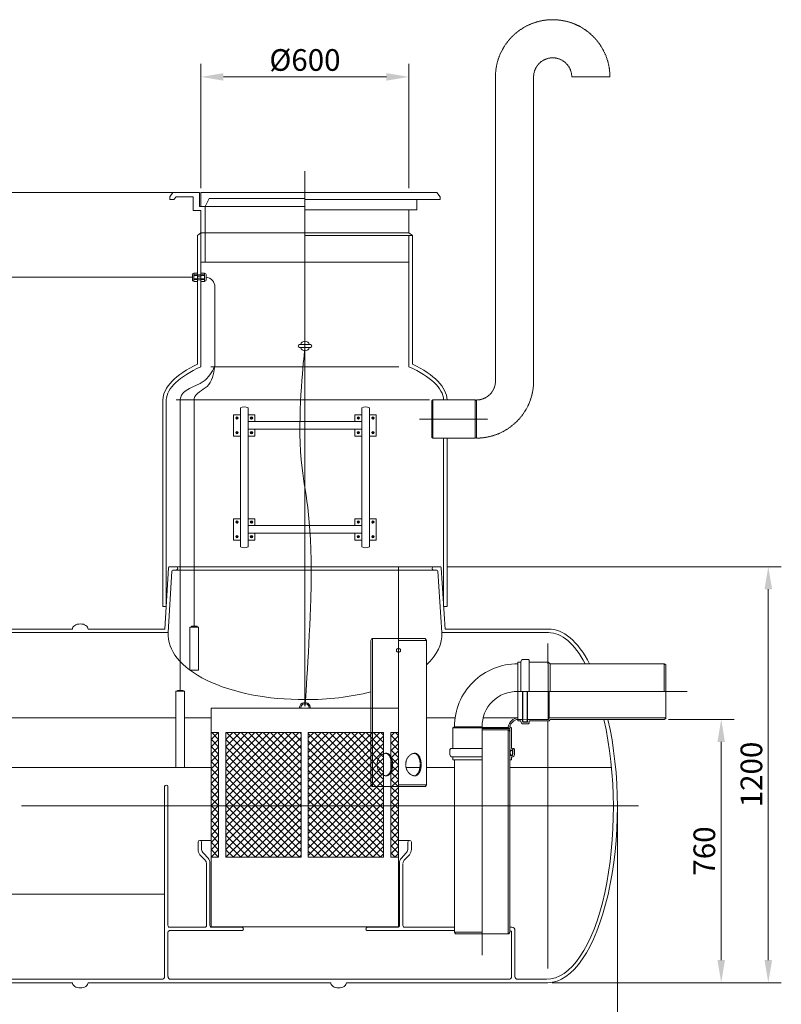
# Model space of a CAD drawing. Units: millimetres. Extents: x -8030 to -4029, y -9432 to -4697.
# Drawn here: x -6225 to -4029, y -7669 to -4829 of the extents above; entities that cross this region are included whole.
import ezdxf

# ---------------------------------------------------------------- set-up
doc = ezdxf.new("R2010")
doc.units = ezdxf.units.MM
doc.header["$MEASUREMENT"] = 0
doc.linetypes.add('CENTER2', pattern=[28.575, 19.05, -3.175, 3.175, -3.175])
doc.linetypes.add('DASHED', pattern=[0.75, 0.5, -0.25])
doc.layers.add('katkend', color=1, linetype='DASHED')
doc.layers.add('mõõde', color=7, linetype='Continuous')
doc.styles.get("Standard").update_dxf_attribs({"font": 'romans.shx'})
doc.dimstyles.new('ISO_1-25', dxfattribs={"dimscale": 25, "dimtxt": 2.5, "dimasz": 3, "dimexe": 1.5, "dimexo": 0.5, "dimgap": 0.7, "dimtad": 1, "dimdec": 0, "dimdsep": 46, "dimtxsty": 'Standard', "dimcen": 2, "dimclrd": 1, "dimclre": 1, "dimadec": 0, "dimazin": 0, "dimtfac": 0.666667, "dimtdec": 0, "dimtmove": 0, "dimatfit": 3, "dimfxl": 0, "dimtolj": 1, "dimtzin": 0, "dimarcsym": 0})
pattern_1 = [(45, (8020.286, 8018.394), (-10.606602, 10.606602), []), (135, (8020.286, 8018.394), (-10.606602, -10.606602), [])]

# ---------------------------------------------------------------- blocks, each defined once
blk = doc.blocks.new('*D68')
at = {"layer": 'Defpoints', "color": 0, "lineweight": 20, "transparency": 16777216}
for p in [(-7601.3, -7096.9), (-4501.4, -7096.9), (-4501.4, -7945.9)]:
    blk.add_point(p, dxfattribs=at)
at = {"layer": 'mõõde', "color": 1, "lineweight": -2, "transparency": 16777216}
for p, q in [((-7601.3, -7109.4), (-7601.3, -7983.4)), ((-4501.4, -7109.4), (-4501.4, -7983.4)), ((-7536.3, -7945.9), (-4566.4, -7945.9))]:
    blk.add_line(p, q, dxfattribs=at)
at = {"layer": 'mõõde', "color": 1, "lineweight": 20, "transparency": 16777216}
for points in [[(-7536.3, -7935.1), (-7536.3, -7956.7), (-7601.3, -7945.9)], [(-4566.4, -7935.1), (-4566.4, -7956.7), (-4501.4, -7945.9)]]:
    blk.add_solid(points, dxfattribs=at)
at = {"layer": 'mõõde', "color": 0, "lineweight": 20, "transparency": 16777216, "insert": (-6050.5, -7897.1), "char_height": 62.5, "attachment_point": 5}
blk.add_mtext('\\A1;3100', dxfattribs=at)
blk = doc.blocks.new('*D67')
at = {"layer": 'Defpoints', "color": 0, "lineweight": 20, "transparency": 16777216}
for p in [(-7940.3, -5327.6), (-5706.8, -5327.6), (-7478, -6777)]:
    blk.add_point(p, dxfattribs=at)
at = {"layer": 'mõõde', "color": 1, "lineweight": -2, "transparency": 16777216}
for p, q in [((-5719.3, -5327.6), (-7977.8, -5327.6)), ((-7940.3, -6712), (-7940.3, -5392.6)), ((-7490.5, -6777), (-7977.8, -6777))]:
    blk.add_line(p, q, dxfattribs=at)
at = {"layer": 'mõõde', "color": 1, "lineweight": 20, "transparency": 16777216}
for points in [[(-7951.1, -5392.6), (-7929.5, -5392.6), (-7940.3, -5327.6)], [(-7951.1, -6712), (-7929.5, -6712), (-7940.3, -6777)]]:
    blk.add_solid(points, dxfattribs=at)
at = {"layer": 'mõõde', "color": 0, "lineweight": 20, "transparency": 16777216, "insert": (-7989, -6052.3), "char_height": 62.5, "attachment_point": 5, "rotation": 90}
blk.add_mtext('\\A1;h', dxfattribs=at)
blk = doc.blocks.new('*D70')
at = {"layer": 'Defpoints', "color": 0, "lineweight": 20, "transparency": 16777216}
for p in [(-4366.5, -6847.3), (-4701.8, -7606.9), (-4201.9, -7606.9)]:
    blk.add_point(p, dxfattribs=at)
at = {"layer": 'mõõde', "color": 1, "lineweight": -2, "transparency": 16777216}
for p, q in [((-4354, -6847.3), (-4164.4, -6847.3)), ((-4201.9, -6912.3), (-4201.9, -7541.9)), ((-4689.3, -7606.9), (-4164.4, -7606.9))]:
    blk.add_line(p, q, dxfattribs=at)
at = {"layer": 'mõõde', "color": 1, "lineweight": 20, "transparency": 16777216}
for points in [[(-4212.7, -6912.3), (-4191.1, -6912.3), (-4201.9, -6847.3)], [(-4212.7, -7541.9), (-4191.1, -7541.9), (-4201.9, -7606.9)]]:
    blk.add_solid(points, dxfattribs=at)
at = {"layer": 'mõõde', "color": 0, "lineweight": 20, "transparency": 16777216, "insert": (-4250.6, -7227.1), "char_height": 62.5, "attachment_point": 5, "rotation": 90}
blk.add_mtext('\\A1;760', dxfattribs=at)
blk = doc.blocks.new('*D71')
at = {"layer": 'Defpoints', "color": 0, "lineweight": 20, "transparency": 16777216}
for p in [(-5002.4, -6406.9), (-4701.8, -7606.9), (-4066.1, -7606.9)]:
    blk.add_point(p, dxfattribs=at)
at = {"layer": 'mõõde', "color": 1, "lineweight": -2, "transparency": 16777216}
for p, q in [((-4989.9, -6406.9), (-4028.6, -6406.9)), ((-4066.1, -6471.9), (-4066.1, -7541.9)), ((-4689.3, -7606.9), (-4028.6, -7606.9))]:
    blk.add_line(p, q, dxfattribs=at)
at = {"layer": 'mõõde', "color": 1, "lineweight": 20, "transparency": 16777216}
for points in [[(-4076.9, -6471.9), (-4055.2, -6471.9), (-4066.1, -6406.9)], [(-4076.9, -7541.9), (-4055.2, -7541.9), (-4066.1, -7606.9)]]:
    blk.add_solid(points, dxfattribs=at)
at = {"layer": 'mõõde', "color": 0, "lineweight": 20, "transparency": 16777216, "insert": (-4114.8, -7006.3), "char_height": 62.5, "attachment_point": 5, "rotation": 90}
blk.add_mtext('\\A1;1200', dxfattribs=at)
blk = doc.blocks.new('*D66')
at = {"layer": 'Defpoints', "color": 0, "lineweight": 20, "transparency": 16777216}
for p in [(-5102.4, -4994.2), (-5702.4, -5327.6), (-5102.4, -5327.6)]:
    blk.add_point(p, dxfattribs=at)
at = {"layer": 'mõõde', "color": 1, "lineweight": -2, "transparency": 16777216}
for p, q in [((-5702.4, -5315.1), (-5702.4, -4956.7)), ((-5102.4, -5315.1), (-5102.4, -4956.7)), ((-5637.4, -4994.2), (-5167.4, -4994.2))]:
    blk.add_line(p, q, dxfattribs=at)
at = {"layer": 'mõõde', "color": 1, "lineweight": 20, "transparency": 16777216}
for points in [[(-5637.4, -4983.3), (-5637.4, -5005), (-5702.4, -4994.2)], [(-5167.4, -4983.3), (-5167.4, -5005), (-5102.4, -4994.2)]]:
    blk.add_solid(points, dxfattribs=at)
at = {"layer": 'mõõde', "color": 0, "lineweight": 20, "transparency": 16777216, "insert": (-5402.4, -4945.4), "char_height": 62.5, "attachment_point": 5}
blk.add_mtext('\\A1;%%c600', dxfattribs=at)
blk = doc.blocks.new('A$C322C6135')
at = {"lineweight": 20}
for p, q in [((0, 188.1), (9.2, 200.5)), ((85.6, 200.5), (9.2, 200.5)), ((85.6, 160.5), (85.6, 200.5)), ((390, 200.5), (90, 200.5)), ((90, 200.5), (90, 160.5)), ((770.8, 200.5), (390, 200.5)), ((780, 188.1), (770.8, 200.5)), ((0, 180.5), (0, 188.1)), ((12.3, 180.5), (0, 180.5)), ((12.3, 180.5), (18.1, 188.1)), ((67.4, 188.1), (18.1, 188.1)), ((67.4, 148.1), (67.4, 188.1)), ((114, 183.5), (102.3, 160.5)), ((390, 183.5), (114, 183.5)), ((780, 180.5), (390, 180.5)), ((712.6, 150.4), (712.6, 180.5)), ((780, 180.5), (780, 188.1)), ((67.4, 148.1), (90, 148.1)), ((85.6, 160.5), (97.2, 160.5)), ((390, 160.5), (90, 160.5)), ((90, 148.1), (90, 0)), ((92.2, 160.5), (103.4, 160.5)), ((102.3, 160.5), (102.3, 0)), ((390, 150.4), (712.6, 150.4)), ((690, 150.4), (690, 83.7)), ((80, 76.6), (90, 83.7)), ((700, 76.6), (690, 83.7)), ((90, 0), (390, 0))]:
    blk.add_line(p, q, dxfattribs=at)
at = {"lineweight": 18}
for p, q in [((690, 83.7), (390, 83.7)), ((700, 76.6), (390, 76.6))]:
    blk.add_line(p, q, dxfattribs=at)
at = {"layer": 'katkend', "lineweight": 20, "ltscale": 2}
for p, q in [((90, 83.7), (390, 83.7)), ((390, 0), (690, 0))]:
    blk.add_line(p, q, dxfattribs=at)
blk = doc.blocks.new('A$C11E1333F')
at = {"lineweight": 20}
for p, q in [((4.1, 127), (20.2, 127)), ((4.1, 127), (4.1, 124.5)), ((20.2, 127), (20.2, 124.5))]:
    blk.add_line(p, q, dxfattribs=at)
blk.add_lwpolyline([(0, 124.5), (24.9, 124.5), (24.9, 0), (0, 0)], close=True, dxfattribs=at)
blk = doc.blocks.new('A$C04B94220')
at = {"lineweight": 20}
h = blk.add_hatch(dxfattribs=at)
h.set_pattern_fill('ANSI37', color=253, scale=120, style=0)
h.set_pattern_definition(pattern_1)
h.paths.add_polyline_path([(2368.8, 1098.1), (2347.2, 1098.1), (2347.2, 738.3), (2368.8, 738.3)])
h = blk.add_hatch(dxfattribs=at)
h.set_pattern_fill('ANSI37', color=253, scale=120, style=0)
h.set_pattern_definition(pattern_1)
h.paths.add_polyline_path([(2390, 1098.1), (2607, 1098.1), (2607, 738.3), (2390, 738.3)])
h = blk.add_hatch(dxfattribs=at)
h.set_pattern_fill('ANSI37', color=253, scale=120, style=0)
h.set_pattern_definition(pattern_1)
h.paths.add_polyline_path([(2627.6, 1098.1), (2844.7, 1098.1), (2844.7, 738.3), (2627.6, 738.3)])
h = blk.add_hatch(dxfattribs=at)
h.set_pattern_fill('ANSI37', color=253, scale=120, style=0)
h.set_pattern_definition(pattern_1)
h.paths.add_polyline_path([(2865.9, 1098.1), (2887.6, 1098.1), (2887.6, 738.3), (2865.9, 738.3)])
at = {"color": 1, "linetype": 'CENTER2', "lineweight": 20, "ltscale": 0.3}
for p, q in [((2617.9, 2717.5), (2617.9, 1174.4)), ((2887.6, 910.3), (2887.7, 1416.9)), ((3720.4, 1216.1), (3231.9, 1216.1)), ((3129.1, 455.6), (3129.1, 1111.3)), ((3579.6, 886.5), (1800.5, 886.5))]:
    blk.add_line(p, q, dxfattribs=at)
at = {"lineweight": 20, "ltscale": 0.3}
for p, q in [((2307.9, 2531.9), (2307.9, 2160.4)), ((2927.9, 2531.9), (2927.9, 2160.4)), ((2319.9, 782.2), (2319.9, 761)), ((2914.5, 782.2), (2914.5, 761)), ((2325.5, 750.4), (2338.3, 735.9)), ((2908.9, 750.4), (2896.1, 735.9))]:
    blk.add_line(p, q, dxfattribs=at)
at = {"lineweight": 20}
for p, q in [((2317.9, 2539), (2317.9, 2153.3)), ((2917.9, 2531.9), (2917.9, 2153.3)), ((1482.5, 2411.5), (2293.1, 2411.5)), ((2602, 2217), (2633.8, 2217)), ((2602, 2209), (2633.8, 2209)), ((2207.9, 1461.4), (2207.9, 2057.3)), ((2217.9, 1461.4), (2217.9, 2057.3)), ((2257.8, 2057.3), (2257.8, 1219.5)), ((2987.1, 2057.3), (2983.7, 2055.3)), ((2983.7, 2055.3), (2983.7, 1949.2)), ((2987.1, 2057.3), (3109.1, 2057.3)), ((2987.1, 2057.3), (2987.1, 1947.3)), ((3109.1, 2057.3), (3112.4, 2055.3)), ((3109.1, 2057.3), (3109.1, 1947.3)), ((3112.4, 2055.3), (3112.4, 1949.2)), ((2431.8, 2034.6), (2431.8, 1633.5)), ((2454, 2034.6), (2454, 1633.5)), ((2781.8, 2034.6), (2781.8, 1633.5)), ((2804, 1633.5), (2804, 2034.6)), ((2431.8, 2014.9), (2412.1, 2014.9)), ((2412.1, 2014.9), (2412.1, 1953.2)), ((2473.7, 2014.9), (2454, 2014.9)), ((2473.7, 1995.1), (2473.7, 2014.9)), ((2473.7, 2014.9), (2473.7, 1995.1)), ((2762.1, 1995.1), (2762.1, 2014.9)), ((2762.1, 2014.9), (2781.8, 2014.9)), ((2762.1, 2014.9), (2762.1, 1995.1)), ((2804, 2014.9), (2823.7, 2014.9)), ((2823.7, 2014.9), (2823.7, 1953.2)), ((2473.7, 1953.2), (2473.7, 1973)), ((2762.1, 1953.2), (2762.1, 1973)), ((2412.1, 1953.2), (2431.8, 1953.2)), ((2473.7, 1953.2), (2454, 1953.2)), ((2762.1, 1953.2), (2781.8, 1953.2)), ((2823.7, 1953.2), (2804, 1953.2)), ((2987.1, 1947.3), (2983.7, 1949.2)), ((2987.1, 1947.3), (3109.1, 1947.3)), ((3027.9, 1947.3), (3027.9, 1461.4)), ((3109.1, 1947.3), (3112.4, 1949.2)), ((2412.1, 1653.2), (2412.1, 1714.9)), ((2412.1, 1714.9), (2431.8, 1714.9)), ((2473.7, 1714.9), (2454, 1714.9)), ((2473.7, 1714.9), (2473.7, 1695.1)), ((2762.1, 1714.9), (2762.1, 1695.1)), ((2762.1, 1714.9), (2781.8, 1714.9)), ((2823.7, 1714.9), (2804, 1714.9)), ((2823.7, 1653.2), (2823.7, 1714.9)), ((2431.8, 1653.2), (2412.1, 1653.2)), ((2473.7, 1653.2), (2454, 1653.2)), ((2473.7, 1673), (2473.7, 1653.2)), ((2473.7, 1653.2), (2473.7, 1673)), ((2762.1, 1673), (2762.1, 1653.2)), ((2762.1, 1653.2), (2762.1, 1673)), ((2762.1, 1653.2), (2781.8, 1653.2)), ((2804, 1653.2), (2823.7, 1653.2)), ((1947.3, 1396.4), (1487.5, 1396.4)), ((1992.3, 1396.4), (2214, 1396.4)), ((3022, 1396.4), (3319.5, 1396.4)), ((1482.5, 1386.4), (2223.4, 1386.4)), ((2807.6, 1363.6), (2811.2, 1369.7)), ((2807.6, 1363.6), (2807.6, 1168.1)), ((2811.2, 1369.7), (2907.6, 1369.7)), ((2812.3, 1168.1), (2812.3, 1369.7)), ((2964.6, 1369.7), (2887.6, 1369.7)), ((2968.2, 1363.6), (2887.6, 1363.6)), ((2968.2, 1363.6), (2964.6, 1369.7)), ((2968.2, 947.2), (2968.2, 1363.6)), ((3012.6, 1386.4), (3320.3, 1386.4)), ((3247.6, 1309.2), (3262.5, 1309.2)), ((3264.6, 1307), (3262.5, 1309.2)), ((3264.6, 1216.1), (3264.6, 1307)), ((3231.9, 1136.1), (3231.9, 1300.8)), ((3231.9, 1300.8), (3240.6, 1300.8)), ((3240.6, 1216.1), (3240.6, 1302.2)), ((3264.6, 1300.8), (3319, 1300.8)), ((3319, 1300.8), (3319, 1216.1)), ((3319, 1300.8), (3324.8, 1296.1)), ((3324.8, 1296.1), (3653.8, 1296.1)), ((3324.8, 1296.1), (3324.8, 1216.1)), ((3653.8, 1296.1), (3658.7, 1293.3)), ((3653.8, 1216.1), (3653.8, 1296.1)), ((3658.7, 1293.3), (3658.7, 1216.1)), ((2266.5, 1219.5), (2250.5, 1219.5)), ((2250.5, 1219.5), (2250.5, 1217)), ((2266.5, 1219.5), (2266.5, 1217)), ((3245.3, 1132.3), (3245.3, 1216.1)), ((3246.1, 1216.1), (3246.1, 1135.7)), ((3259.2, 1216.1), (3259.2, 1130.3)), ((3260, 1130), (3260, 1216.1)), ((3319.3, 1216.1), (3319.3, 1136.1)), ((3322.2, 1216.1), (3322.2, 1140.8)), ((3658.7, 1139), (3658.7, 1216.1)), ((3231.9, 1136.1), (3245.3, 1136.1)), ((3231.9, 1131.5), (3231.9, 1136.1)), ((3245.3, 1130), (3245.3, 1136.1)), ((3246.1, 1136.1), (3246.1, 1133.4)), ((3247.4, 1134.8), (3258.6, 1136.1)), ((3258.6, 1136.1), (3259.2, 1135.5)), ((3259.2, 1136.1), (3259.2, 1135.5)), ((3260, 1136.1), (3306.5, 1136.1)), ((3260, 1136.1), (3319.3, 1136.1)), ((3260, 1127.7), (3260, 1136.1)), ((3322.2, 1140.8), (3319.3, 1136.1)), ((3324.8, 1136.1), (3321.9, 1131.5)), ((3322.2, 1140.8), (3658.7, 1140.8)), ((3324.8, 1136.1), (3653.8, 1136.1)), ((3653.8, 1136.1), (3658.7, 1139)), ((3049.1, 1114.9), (3044.4, 1112)), ((3044.4, 1112), (3129.1, 1112)), ((3044.4, 1051.7), (3044.4, 1112)), ((3049.1, 1114.9), (3129.1, 1114.9)), ((3129.1, 1112.3), (3204.4, 1112.3)), ((3129.1, 1109.4), (3209.1, 1109.4)), ((3204.4, 1114.9), (3204.4, 1112.3)), ((3204.4, 1112.3), (3209.1, 1109.4)), ((3209.1, 1114.9), (3213.7, 1112)), ((3209.1, 1047), (3209.1, 1109.4)), ((3213.7, 1051.7), (3213.7, 1112)), ((3231.9, 1131.5), (3240.6, 1131.5)), ((3240.6, 1131.5), (3240.6, 1130)), ((3246.1, 1133.4), (3246.1, 1130.3)), ((3247.5, 1128.8), (3257.7, 1128.8)), ((3247.6, 1127.7), (3260, 1127.7)), ((3247.6, 1123), (3262.5, 1123)), ((3259.2, 1135.5), (3256.8, 1134.7)), ((3256.8, 1134.7), (3257.7, 1134.7)), ((3259.2, 1133.2), (3259.2, 1130.3)), ((3264.6, 1125.2), (3262.5, 1123)), ((3263.2, 1128.6), (3263.2, 1127.1)), ((3263.2, 1128.6), (3264.6, 1128.6)), ((3263.2, 1127.1), (3264.6, 1127.1)), ((3264.6, 1131.5), (3321.9, 1131.5)), ((3264.6, 1131.5), (3264.6, 1128.6)), ((3264.6, 1127.1), (3264.6, 1125.2)), ((3206.2, 1105.7), (3129.1, 1105.7)), ((3204.4, 517.3), (3204.4, 1105.2)), ((3209.1, 1100.8), (3206.2, 1105.7)), ((3209.1, 1104.3), (3209.1, 522.3)), ((3038.2, 1051.7), (3036, 1049.5)), ((3129.1, 1051.7), (3038.2, 1051.7)), ((3213.7, 1051.7), (3216.6, 1051.7)), ((3216.6, 1050.2), (3216.6, 1051.7)), ((3218.1, 1051.7), (3220, 1051.7)), ((3218.1, 1050.2), (3218.1, 1051.7)), ((3220, 1051.7), (3222.2, 1049.5)), ((3036, 1034.6), (3036, 1049.5)), ((3129.1, 1027.7), (3043, 1027.7)), ((3044.4, 1018.9), (3044.4, 1027.7)), ((3217.5, 1047), (3209.1, 1047)), ((3209.1, 1046.2), (3209.7, 1046.2)), ((3209.1, 1045.6), (3209.7, 1046.2)), ((3210.4, 1034.4), (3209.1, 1045.6)), ((3209.1, 1033.1), (3211.8, 1033.1)), ((3215.2, 1032.3), (3209.1, 1032.3)), ((3209.1, 1018.9), (3209.1, 1032.3)), ((3209.7, 1046.2), (3210.5, 1043.8)), ((3210.5, 1043.8), (3210.5, 1044.7)), ((3211.8, 1033.1), (3214.9, 1033.1)), ((3212, 1046.2), (3214.9, 1046.2)), ((3213.7, 1018.9), (3213.7, 1027.7)), ((3213.7, 1027.7), (3215.2, 1027.7)), ((3216.4, 1034.6), (3216.4, 1044.7)), ((3216.6, 1050.2), (3218.1, 1050.2)), ((3217.5, 1034.6), (3217.5, 1047)), ((3222.2, 1034.6), (3222.2, 1049.5)), ((3044.4, 1018.9), (3129.1, 1018.9)), ((3048.9, 522.2), (3048.9, 1018.9)), ((3213.7, 1018.9), (3209.1, 1018.9)), ((2213, 942), (2213, 394.1)), ((2222.9, 541.3), (2222.9, 942)), ((2309.6, 782.2), (2309.6, 761)), ((2314.7, 786.8), (2347.2, 786.8)), ((2919.6, 786.8), (2887.6, 786.8)), ((2924.8, 782.2), (2924.8, 761)), ((2315.1, 745.7), (2330.1, 729.5)), ((2919.3, 745.7), (2904.3, 729.5)), ((2333.8, 720.9), (2333.8, 541.3)), ((2343.8, 720.9), (2343.8, 541.3)), ((2890.6, 720.9), (2890.6, 541.3)), ((2900.6, 719.4), (2900.6, 541.3)), ((2222.9, 521.9), (2222.9, 394.1)), ((2227.6, 536.6), (2329.1, 536.6)), ((2227.7, 526.6), (2435.9, 526.6)), ((2348.5, 536.6), (2435.9, 536.6)), ((2885.9, 536.6), (2798.3, 536.6)), ((3048.5, 526.6), (2798.3, 526.6)), ((2905.3, 536.6), (3048.5, 536.6)), ((3129.1, 522.2), (3048.9, 522.2)), ((3048.9, 522.2), (3051.7, 517.3)), ((3051.7, 517.3), (3128.5, 517.3)), ((3205.6, 517.3), (3128.5, 517.3)), ((3209.1, 522.3), (3205.6, 517.3)), ((3209, 536.6), (3214.9, 536.6)), ((3213.6, 522), (3213.6, 394.1)), ((3223.6, 527.6), (3223.6, 394.1)), ((623.4, 386.5), (2205.4, 386.5)), ((1947.3, 376.5), (1247.3, 376.5)), ((2692.3, 376.5), (1992.3, 376.5)), ((2230.5, 386.5), (3206.9, 386.5)), ((2737.3, 376.5), (3318.5, 376.5)), ((3230.4, 386.5), (3314.5, 386.5))]:
    blk.add_line(p, q, dxfattribs=at)
at = {"lineweight": 18}
for p, q in [((2293.1, 2403.6), (2293.1, 2419.3)), ((2296.3, 2422.4), (2297.4, 2422.4)), ((2297.4, 2422.4), (2298.6, 2423.3)), ((2297.4, 2400.4), (2297.4, 2422.4)), ((2298.6, 2423.3), (2307.9, 2423.3)), ((2298.6, 2416.3), (2298.6, 2417.9)), ((2298.6, 2417.9), (2307.9, 2417.9)), ((2298.6, 2416.3), (2307.9, 2416.3)), ((2307.9, 2399.5), (2307.9, 2423.3)), ((2307.9, 2418.6), (2317.9, 2418.6)), ((2307.9, 2414.3), (2317.9, 2414.3)), ((2317.9, 2399.5), (2317.9, 2423.3)), ((2327.2, 2423.3), (2317.9, 2423.3)), ((2327.2, 2417.9), (2317.9, 2417.9)), ((2327.2, 2416.3), (2317.9, 2416.3)), ((2328.4, 2422.4), (2327.2, 2423.3)), ((2327.2, 2416.3), (2327.2, 2417.9)), ((2329.5, 2422.4), (2328.4, 2422.4)), ((2328.4, 2400.4), (2328.4, 2422.4)), ((2332.7, 2403.6), (2332.7, 2419.3)), ((2296.3, 2400.4), (2297.4, 2400.4)), ((2298.6, 2399.5), (2297.4, 2400.4)), ((2298.6, 2406.5), (2307.9, 2406.5)), ((2298.6, 2404.9), (2298.6, 2406.5)), ((2298.6, 2404.9), (2307.9, 2404.9)), ((2298.6, 2399.5), (2307.9, 2399.5)), ((2307.9, 2408.5), (2317.9, 2408.5)), ((2307.9, 2404.2), (2317.9, 2404.2)), ((2327.2, 2406.5), (2317.9, 2406.5)), ((2327.2, 2404.9), (2317.9, 2404.9)), ((2327.2, 2399.5), (2317.9, 2399.5)), ((2327.2, 2404.9), (2327.2, 2406.5)), ((2327.2, 2399.5), (2328.4, 2400.4)), ((2329.5, 2400.4), (2328.4, 2400.4)), ((2357.8, 2382.7), (2357.8, 2153.3)), ((3318.5, 417.7), (3318.5, 1131.5))]:
    blk.add_line(p, q, dxfattribs=at)
at = {"lineweight": 13}
for p, q in [((2346.9, 2153.3), (2617.9, 2153.3)), ((2888.9, 2153.3), (2617.9, 2153.3)), ((2246.9, 2057.3), (2617.9, 2057.3)), ((2977.2, 2057.3), (2617.9, 2057.3)), ((3318.5, 1296.1), (3318.5, 1355.2))]:
    blk.add_line(p, q, dxfattribs=at)
at = {"color": 0, "lineweight": 20, "ltscale": 3}
blk.add_line((2298.3, 2057.3), (2298.3, 1404.9), dxfattribs=at)
at = {"lineweight": 9}
for p, q in [((2420.1, 2007), (2419.3, 2004.5)), ((2419.3, 2004.5), (2421.1, 2002.4)), ((2422.8, 2007.6), (2420.1, 2007)), ((2421.1, 2002.4), (2423.8, 2003)), ((2424.6, 2005.6), (2422.8, 2007.6)), ((2423.8, 2003), (2424.6, 2005.6)), ((2462, 2007), (2461.2, 2004.5)), ((2461.2, 2004.5), (2463, 2002.4)), ((2464.7, 2007.6), (2462, 2007)), ((2463, 2002.4), (2465.7, 2003)), ((2466.5, 2005.6), (2464.7, 2007.6)), ((2465.7, 2003), (2466.5, 2005.6)), ((2769.3, 2005.6), (2771.1, 2007.6)), ((2770.1, 2003), (2769.3, 2005.6)), ((2772.8, 2002.4), (2770.1, 2003)), ((2771.1, 2007.6), (2773.8, 2007)), ((2774.6, 2004.5), (2772.8, 2002.4)), ((2773.8, 2007), (2774.6, 2004.5)), ((2811.2, 2005.6), (2813, 2007.6)), ((2812, 2003), (2811.2, 2005.6)), ((2814.7, 2002.4), (2812, 2003)), ((2813, 2007.6), (2815.7, 2007)), ((2816.5, 2004.5), (2814.7, 2002.4)), ((2815.7, 2007), (2816.5, 2004.5)), ((2420.1, 1965.1), (2419.3, 1962.6)), ((2419.3, 1962.6), (2421.1, 1960.5)), ((2422.8, 1965.7), (2420.1, 1965.1)), ((2421.1, 1960.5), (2423.8, 1961.1)), ((2424.6, 1963.7), (2422.8, 1965.7)), ((2423.8, 1961.1), (2424.6, 1963.7)), ((2462, 1965.1), (2461.2, 1962.6)), ((2461.2, 1962.6), (2463, 1960.5)), ((2464.7, 1965.7), (2462, 1965.1)), ((2463, 1960.5), (2465.7, 1961.1)), ((2466.5, 1963.7), (2464.7, 1965.7)), ((2465.7, 1961.1), (2466.5, 1963.7)), ((2769.3, 1963.7), (2771.1, 1965.7)), ((2770.1, 1961.1), (2769.3, 1963.7)), ((2772.8, 1960.5), (2770.1, 1961.1)), ((2771.1, 1965.7), (2773.8, 1965.1)), ((2774.6, 1962.6), (2772.8, 1960.5)), ((2773.8, 1965.1), (2774.6, 1962.6)), ((2811.2, 1963.7), (2813, 1965.7)), ((2812, 1961.1), (2811.2, 1963.7)), ((2814.7, 1960.5), (2812, 1961.1)), ((2813, 1965.7), (2815.7, 1965.1)), ((2816.5, 1962.6), (2814.7, 1960.5)), ((2815.7, 1965.1), (2816.5, 1962.6)), ((2419.3, 1705.6), (2421.1, 1707.6)), ((2420.1, 1703), (2419.3, 1705.6)), ((2421.1, 1707.6), (2423.8, 1707)), ((2424.6, 1704.5), (2422.8, 1702.4)), ((2423.8, 1707), (2424.6, 1704.5)), ((2461.2, 1705.6), (2463, 1707.6)), ((2462, 1703), (2461.2, 1705.6)), ((2463, 1707.6), (2465.7, 1707)), ((2466.5, 1704.5), (2464.7, 1702.4)), ((2465.7, 1707), (2466.5, 1704.5)), ((2770.1, 1707), (2769.3, 1704.5)), ((2769.3, 1704.5), (2771.1, 1702.4)), ((2772.8, 1707.6), (2770.1, 1707)), ((2774.6, 1705.6), (2772.8, 1707.6)), ((2773.8, 1703), (2774.6, 1705.6)), ((2812, 1707), (2811.2, 1704.5)), ((2811.2, 1704.5), (2813, 1702.4)), ((2814.7, 1707.6), (2812, 1707)), ((2816.5, 1705.6), (2814.7, 1707.6)), ((2815.7, 1703), (2816.5, 1705.6)), ((2422.8, 1702.4), (2420.1, 1703)), ((2464.7, 1702.4), (2462, 1703)), ((2771.1, 1702.4), (2773.8, 1703)), ((2813, 1702.4), (2815.7, 1703)), ((2419.3, 1663.7), (2421.1, 1665.7)), ((2420.1, 1661.1), (2419.3, 1663.7)), ((2422.8, 1660.5), (2420.1, 1661.1)), ((2421.1, 1665.7), (2423.8, 1665.1)), ((2424.6, 1662.6), (2422.8, 1660.5)), ((2423.8, 1665.1), (2424.6, 1662.6)), ((2461.2, 1663.7), (2463, 1665.7)), ((2462, 1661.1), (2461.2, 1663.7)), ((2464.7, 1660.5), (2462, 1661.1)), ((2463, 1665.7), (2465.7, 1665.1)), ((2466.5, 1662.6), (2464.7, 1660.5)), ((2465.7, 1665.1), (2466.5, 1662.6)), ((2770.1, 1665.1), (2769.3, 1662.6)), ((2769.3, 1662.6), (2771.1, 1660.5)), ((2772.8, 1665.7), (2770.1, 1665.1)), ((2771.1, 1660.5), (2773.8, 1661.1)), ((2774.6, 1663.7), (2772.8, 1665.7)), ((2773.8, 1661.1), (2774.6, 1663.7)), ((2812, 1665.1), (2811.2, 1662.6)), ((2811.2, 1662.6), (2813, 1660.5)), ((2814.7, 1665.7), (2812, 1665.1)), ((2813, 1660.5), (2815.7, 1661.1)), ((2816.5, 1663.7), (2814.7, 1665.7)), ((2815.7, 1661.1), (2816.5, 1663.7))]:
    blk.add_line(p, q, dxfattribs=at)
at = {"color": 1, "linetype": 'CENTER2', "lineweight": 20, "ltscale": 0.1}
blk.add_line((2948.5, 2002.3), (3145.7, 2002.3), dxfattribs=at)
at = {"lineweight": 20, "ltscale": 3}
for p, q in [((3017.9, 1947.3), (3017.9, 1461.4)), ((2214, 1396.4), (2224.6, 1573.4)), ((2223.4, 1386.4), (2234, 1563.4)), ((3007.8, 1576.5), (2227.7, 1576.5)), ((2998.4, 1566.5), (2237.1, 1566.5)), ((3001.5, 1563.4), (3012.6, 1386.4)), ((3010.8, 1573.4), (3022, 1396.4))]:
    blk.add_line(p, q, dxfattribs=at)
at = {"color": 3, "lineweight": 20}
blk.add_line((2887.7, 1335.2), (2887.6, 1576.5), dxfattribs=at)
at = {"color": 5, "lineweight": 20}
for p, q in [((880.3, 1140.8), (2245.6, 1140.8)), ((2270.6, 1140.8), (2347.2, 1140.8)), ((2968.2, 1140.8), (3050.9, 1140.8)), ((3232, 1140.8), (3131.8, 1140.8)), ((879.4, 997), (2347.2, 997)), ((2952.4, 997), (2909.6, 997)), ((2968.2, 997), (3048.9, 997)), ((3209.1, 997), (3501.5, 997))]:
    blk.add_line(p, q, dxfattribs=at)
at = {"color": 0, "lineweight": 20}
for p, q in [((2887.6, 947.2), (2968.2, 947.2)), ((2965.3, 942.3), (2888.2, 942.3)), ((2968.2, 947.2), (2965.3, 942.3))]:
    blk.add_line(p, q, dxfattribs=at)
at = {"color": 39, "lineweight": 20}
blk.add_line((1270.3, 632.2), (2213, 632.2), dxfattribs=at)
at = {"lineweight": 20}
for points in [[(2454, 1995.1), (2781.8, 1995.1), (2781.8, 1973), (2454, 1973)], [(2454, 1695.1), (2781.8, 1695.1), (2781.8, 1673), (2454, 1673)], [(2245.6, 997), (2270.6, 997), (2270.6, 1217), (2245.6, 1217)], [(2347.2, 1168.1), (2887.6, 1168.1), (2887.6, 537.8), (2347.2, 537.8)], [(2368.8, 1098.1), (2347.2, 1098.1), (2347.2, 738.3), (2368.8, 738.3)], [(2390, 1098.1), (2607, 1098.1), (2607, 738.3), (2390, 738.3)], [(2627.6, 1098.1), (2844.7, 1098.1), (2844.7, 738.3), (2627.6, 738.3)], [(2865.9, 1098.1), (2887.6, 1098.1), (2887.6, 738.3), (2865.9, 738.3)]]:
    blk.add_lwpolyline(points, close=True, dxfattribs=at)
for points in [[(2207.9, 1461.4), (2217.9, 1461.4)], [(3017.9, 1461.4), (3027.9, 1461.4)]]:
    blk.add_lwpolyline(points, dxfattribs=at)
for points in [[(1947.3, 1396.4, -0.139889), (1948.9, 1401.8, -0.107118), (1953.9, 1407, -0.079812), (1960.9, 1410.2, -0.067459), (1969.8, 1411.4, -0.067459), (1978.8, 1410.2, -0.079812), (1985.7, 1407, -0.107118), (1990.8, 1401.8, -0.139889), (1992.3, 1396.4, -0.139889)], [(1947.3, 376.5, 0.139889), (1948.9, 371.1, 0.107118), (1953.9, 365.9, 0.079812), (1960.9, 362.7, 0.067459), (1969.8, 361.5, 0.067459), (1978.8, 362.7, 0.079812), (1985.7, 365.9, 0.107118), (1990.8, 371.1, 0.139889), (1992.3, 376.5, 0.139889)], [(2692.3, 376.5, 0.139889), (2693.9, 371.1, 0.107118), (2698.9, 365.9, 0.079812), (2705.9, 362.7, 0.067459), (2714.8, 361.5, 0.067459), (2723.8, 362.7, 0.079812), (2730.7, 365.9, 0.107118), (2735.8, 371.1, 0.139889), (2737.3, 376.5, 0.139889)]]:
    blk.add_lwpolyline(points, format="xyb", dxfattribs=at)
at = {"lineweight": 9}
for centre, radius in [((2421.9, 2005), 3.46), ((2421.9, 2005), 2.36), ((2421.9, 2005), 1.21), ((2463.8, 2005), 3.46), ((2463.8, 2005), 2.36), ((2463.8, 2005), 1.21), ((2772, 2005), 3.46), ((2772, 2005), 2.36), ((2772, 2005), 1.21), ((2813.9, 2005), 3.46), ((2813.9, 2005), 2.36), ((2813.9, 2005), 1.21), ((2421.9, 1963.1), 3.46), ((2421.9, 1963.1), 2.36), ((2421.9, 1963.1), 1.21), ((2463.8, 1963.1), 3.46), ((2463.8, 1963.1), 2.36), ((2463.8, 1963.1), 1.21), ((2772, 1963.1), 3.46), ((2772, 1963.1), 2.36), ((2772, 1963.1), 1.21), ((2813.9, 1963.1), 3.46), ((2813.9, 1963.1), 2.36), ((2813.9, 1963.1), 1.21), ((2421.9, 1705), 3.46), ((2421.9, 1705), 2.36), ((2421.9, 1705), 1.21), ((2463.8, 1705), 3.46), ((2463.8, 1705), 2.36), ((2463.8, 1705), 1.21), ((2772, 1705), 3.46), ((2772, 1705), 2.36), ((2772, 1705), 1.21), ((2813.9, 1705), 3.46), ((2813.9, 1705), 2.36), ((2813.9, 1705), 1.21), ((2421.9, 1663.1), 3.46), ((2421.9, 1663.1), 2.36), ((2421.9, 1663.1), 1.21), ((2463.8, 1663.1), 3.46), ((2463.8, 1663.1), 2.36), ((2463.8, 1663.1), 1.21), ((2772, 1663.1), 3.46), ((2772, 1663.1), 2.36), ((2772, 1663.1), 1.21), ((2813.9, 1663.1), 3.46), ((2813.9, 1663.1), 2.36), ((2813.9, 1663.1), 1.21)]:
    blk.add_circle(centre, radius, dxfattribs=at)
at = {"lineweight": 20}
blk.add_circle((2887.7, 1335.2), 5.92, dxfattribs=at)
at = {"lineweight": 18}
for centre, radius, start, end in [((2296.3, 2419.2), 3.21, 90.0677, 179.7433), ((2301.1, 2420.6), 3.66, 132.1953, 171.6179), ((2301.1, 2420.6), 3.66, 188.3273, 227.7499), ((2308.5, 2411.4), 11.1, 153.4916, 206.4537), ((2324.7, 2420.6), 3.66, 8.3821, 47.8047), ((2324.7, 2420.6), 3.66, 312.2501, 351.6727), ((2317.3, 2411.4), 11.1, 333.5463, 26.5084), ((2329.5, 2419.2), 3.21, 0.2567, 89.9323), ((2296.3, 2403.6), 3.2, 179.9726, 269.9726), ((2301.1, 2402.2), 3.66, 132.1953, 171.6179), ((2301.1, 2402.2), 3.66, 188.3273, 227.7499), ((2324.7, 2402.2), 3.66, 8.3821, 47.8047), ((2324.7, 2402.2), 3.66, 312.2501, 351.6727), ((2329.5, 2403.6), 3.2, 270.0274, 0.0274), ((2330.4, 2384), 27.5, 357.222, 85.0889)]:
    blk.add_arc(centre, radius, start, end, dxfattribs=at)
at = {"lineweight": 20}
for centre, radius, start, end in [((2602, 2213), 4.01, 90.0071, 269.9929), ((2617.9, 2213), 13.6, 17.0877, 162.9123), ((2633.8, 2213), 4.01, 270.0214, 90.0071), ((2617.9, 2213), 13.6, 197.0877, 342.9123), ((2442.9, 2015.2), 22.3, 60.2777, 119.7223), ((2792.9, 2015.2), 22.3, 60.2777, 119.7223), ((2442.9, 1652.9), 22.3, 240.2777, 299.7223), ((2792.9, 1652.9), 22.3, 240.2777, 299.7223), ((2227.8, 1573.3), 3.19, 92.476, 177.4621), ((2237.2, 1563.3), 3.19, 92.476, 177.4621), ((2246, 1571.5), 5.03, 275.8324, 84.1676), ((2989.5, 1571.5), 5.03, 95.8324, 264.1676), ((2998.3, 1563.3), 3.19, 2.5379, 87.524), ((3007.6, 1573.3), 3.19, 2.5379, 87.524), ((3247.6, 1302.2), 6.98, 90, 180), ((3230.4, 1114.9), 181.3, 89.5304, 180.0135), ((2617.9, 1168.9), 15.8, 357.0567, 182.9433), ((2617.9, 1169), 12.2, 355.7631, 184.2369), ((3236.8, 1108), 33.2, 98.5672, 167.8957), ((3234.5, 1110.4), 25.8, 95.6639, 169.9523), ((3247.6, 1130), 6.98, 180, 270), ((3247.6, 1130), 2.33, 180, 270), ((3247.5, 1133.4), 1.45, 96.6405, 180), ((3247.5, 1130.3), 1.45, 180, 270), ((3257.7, 1133.2), 1.45, 0, 90), ((3257.7, 1130.3), 1.45, 270, 0), ((3043, 1034.6), 6.98, 180, 270), ((3211.8, 1034.6), 1.45, 186.6405, 270), ((3212, 1044.7), 1.45, 90, 180), ((3214.9, 1044.7), 1.45, 0, 90), ((3214.9, 1034.6), 1.45, 270, 0), ((3215.2, 1034.6), 6.98, 270, 0), ((3215.2, 1034.6), 2.33, 270, 0), ((2217.9, 941.6), 4.99, 3.7772, 176.2228), ((2314.7, 781.7), 5.15, 5.4652, 174.5348), ((2919.6, 781.7), 5.15, 5.4652, 174.5348), ((2330.9, 760), 21.3, 177.4015, 222.2799), ((2333, 761.2), 13.1, 180.8332, 235.2698), ((2901.4, 761.2), 13.1, 304.7302, 359.1668), ((2903.5, 760), 21.3, 317.7201, 2.5985), ((2320.3, 720.2), 13.5, 3.2528, 43.8292), ((2321.6, 721.3), 22.3, 359.0156, 41.0907), ((2912.8, 721.3), 22.3, 138.9093, 180.9844), ((2914.1, 720.2), 13.5, 136.1708, 176.7472), ((2227.5, 541.2), 4.6, 178.0184, 271.4431), ((2329.2, 541.2), 4.6, 268.5569, 1.9816), ((2348.4, 541.2), 4.6, 178.0184, 271.4431), ((2886, 541.2), 4.6, 268.5569, 1.9816), ((2905.2, 541.2), 4.6, 178.0184, 271.4431), ((2227.5, 522), 4.6, 87.9538, 181.3785), ((2435.7, 531.6), 4.98, 268.0308, 91.9692), ((2798.5, 531.6), 4.98, 88.0308, 271.9692), ((3209, 522.1), 4.6, 358.6215, 92.0462), ((3215, 528), 8.56, 357.2631, 90.9855), ((2205.8, 393.7), 7.19, 266.9273, 3.0727), ((2230.1, 393.7), 7.19, 176.9273, 273.0727), ((3206.5, 393.7), 7.19, 266.9273, 3.0727), ((3230.8, 393.7), 7.19, 176.9273, 273.0727)]:
    blk.add_arc(centre, radius, start, end, dxfattribs=at)
at = {"color": 1, "lineweight": 20}
blk.add_arc((3227.7, 1117.5), 98.7, 87.5621, 181.5374, dxfattribs=at)
at = {"color": 0, "linetype": 'DASHED', "lineweight": 20}
for centre, radius, start, end in [((2941.7, 1007.7), 32.8, 140.1045, 160.9), ((2938.1, 1010.7), 28.1, 116.3572, 140.1045), ((2935.8, 1015.4), 22.8, 90, 116.3572), ((2932.8, 1028.6), 9.67, 52.1036, 90), ((2935.8, 1028.6), 9.67, 52.1036, 90), ((2924.3, 1017.7), 23.4, 28.0196, 52.1036), ((2927.3, 1017.7), 23.4, 28.0196, 52.1036), ((2910.8, 1010.5), 38.8, 12.4306, 28.0196), ((2913.8, 1010.5), 38.8, 12.4306, 28.0196), ((2947.4, 1005.7), 38.8, 160.9, 180), ((2947.4, 1005.7), 38.8, 180, 199.1), ((2889.2, 1005.7), 60.9, 0, 12.4306), ((2889.2, 1005.7), 60.9, 347.5694, 0), ((2892.2, 1005.7), 60.9, 0, 12.4306), ((2892.2, 1005.7), 60.9, 347.5694, 0), ((2941.7, 1003.8), 32.8, 199.1, 219.8955), ((2938.1, 1000.7), 28.1, 219.8955, 243.6428), ((2935.8, 996.1), 22.8, 243.6428, 270), ((2932.8, 982.9), 9.67, 270, 307.8964), ((2935.8, 982.9), 9.67, 270, 307.8964), ((2924.3, 993.8), 23.4, 307.8964, 331.9804), ((2927.3, 993.8), 23.4, 307.8964, 331.9804), ((2910.8, 1001), 38.8, 331.9804, 347.5694), ((2913.8, 1001), 38.8, 331.9804, 347.5694)]:
    blk.add_arc(centre, radius, start, end, dxfattribs=at)
at = {"lineweight": 20}
for centre, major_axis, ratio, start_param, end_param in [((2707.9, 2057.3), (500, 2.9), 0.350314, 2.495958, 3.125318), ((2717.9, 2058), (500.1, 4.8), 0.328646, 2.494597, 3.116649), ((3319.5, 896.4), (2, 500), 0.393297, -0.64303, 0.010046), ((3320.3, 886.4), (-0.6, 500), 0.371878, -0.610957, -0.003479), ((3312.6, 886.5), (-3.2, 500), 0.38962, 3.134529, 5.232608), ((3321.4, 876.5), (3.5, 500), 0.394841, 3.144364, 5.261117)]:
    blk.add_ellipse(centre, major_axis=major_axis, ratio=ratio, start_param=start_param, end_param=end_param, dxfattribs=at)
at = {"lineweight": 20, "extrusion": (0, 0, -1)}
for centre, major_axis, ratio, start_param, end_param in [((2527.9, 2057.3), (-500, 2.9), 0.350314, 2.495958, 3.125318), ((2517.9, 2058), (-500.1, 4.8), 0.328646, 2.494597, 3.116649)]:
    blk.add_ellipse(centre, major_axis=major_axis, ratio=ratio, start_param=start_param, end_param=end_param, dxfattribs=at)
at = {"lineweight": 20, "ltscale": 3, "extrusion": (0, 0, -1)}
blk.add_ellipse((2617.9, 1382.8), major_axis=(394.7, 3.3), ratio=0.48043, start_param=1.574872, end_param=3.178312, dxfattribs=at)
at = {"lineweight": 20, "ltscale": 3}
for start_param, end_param in [(2.666635, 3.178312), (1.574872, 2.076339)]:
    blk.add_ellipse((2617.9, 1382.8), major_axis=(-394.7, 3.3), ratio=0.48043, start_param=start_param, end_param=end_param, dxfattribs=at)
at = {"color": 3, "lineweight": 20}
blk.add_open_spline([(2617.9, 2209), (2617.9, 2209), (2617.9, 2209), (2617.9, 2209), (2617.9, 2209), (2584.9, 1889.2), (2653.8, 1669.1), (2617.9, 1174.1), (2617.9, 1174.1)], degree=3, knots=[474.112085, 474.112085, 474.112085, 474.112085, 510.585131, 734.712245, 927.515445, 1326.036588, 1583.691455, 1730.611603, 1730.611603, 1730.611603, 1730.611603], dxfattribs=at)
at = {"lineweight": 20}
blk.add_spline([(2257.8, 2057.3), (2258.5, 2062.3), (2324.8, 2110.6), (2357.8, 2153.3)], degree=3, dxfattribs=at)
at = {"color": 0, "lineweight": 20}
blk.add_spline([(2298.3, 2057.3), (2298.8, 2061.4), (2335.5, 2096.3), (2357.8, 2153.3)], degree=3, dxfattribs=at)
at = {"layer": 'katkend', "lineweight": 20, "ltscale": 3}
for p, q in [((3167.4, 2112.3), (3167.4, 2989.2)), ((3277.4, 2112.3), (3277.4, 2989.2)), ((3497.4, 2989.2), (3387.4, 2989.2)), ((3112.4, 1947.3), (3112.4, 2057.3)), ((2807.6, 1168.1), (2807.6, 947.3)), ((2812.3, 1168.1), (2812.3, 942.3)), ((2811.1, 942.3), (2888.2, 942.3))]:
    blk.add_line(p, q, dxfattribs=at)
at = {"layer": 'katkend', "lineweight": 20}
for p, q in [((2807.6, 947.3), (2811.1, 942.3)), ((2807.6, 947.3), (2811.1, 942.3)), ((2888.2, 942.3), (2888.2, 942.3))]:
    blk.add_line(p, q, dxfattribs=at)
at = {"layer": 'katkend', "lineweight": 20, "ltscale": 3}
for centre, radius, start, end in [((3332.4, 2989.2), 165, 360, 180), ((3332.4, 2989.2), 55, 360, 180), ((3112.4, 2112.3), 165, 270, 360), ((3112.4, 2112.3), 55, 270, 360)]:
    blk.add_arc(centre, radius, start, end, dxfattribs=at)
at = {"layer": 'katkend', "lineweight": 20}
for centre, radius, start, end in [((2859.2, 1007.7), 32.8, 140.1045, 160.9), ((2855.6, 1010.7), 28.1, 116.3572, 140.1045), ((2853.3, 1015.4), 22.8, 90, 116.3572), ((2850.3, 1028.6), 9.67, 52.1036, 90), ((2853.3, 1028.6), 9.67, 52.1036, 90), ((2841.9, 1017.7), 23.4, 28.0196, 52.1036), ((2844.9, 1017.7), 23.4, 28.0196, 52.1036), ((2828.3, 1010.5), 38.8, 12.4306, 28.0196), ((2831.3, 1010.5), 38.8, 12.4306, 28.0196), ((2864.9, 1005.7), 38.8, 160.9, 180), ((2864.9, 1005.7), 38.8, 180, 199.1), ((2806.7, 1005.7), 60.9, 0, 12.4306), ((2806.7, 1005.7), 60.9, 347.5694, 0), ((2809.7, 1005.7), 60.9, 0, 12.4306), ((2809.7, 1005.7), 60.9, 347.5694, 0), ((2859.2, 1003.8), 32.8, 199.1, 219.8955), ((2855.6, 1000.7), 28.1, 219.8955, 243.6428), ((2853.3, 996.1), 22.8, 243.6428, 270), ((2850.3, 982.9), 9.67, 270, 307.8964), ((2853.3, 982.9), 9.67, 270, 307.8964), ((2841.9, 993.8), 23.4, 307.8964, 331.9804), ((2844.9, 993.8), 23.4, 307.8964, 331.9804), ((2828.3, 1001), 38.8, 331.9804, 347.5694), ((2831.3, 1001), 38.8, 331.9804, 347.5694)]:
    blk.add_arc(centre, radius, start, end, dxfattribs=at)
at = {"lineweight": 20}
blk.add_blockref('A$C322C6135', (2227.9, 2455.3), dxfattribs=at)
at = {"lineweight": 20, "xscale": -1}
blk.add_blockref('A$C11E1333F', (2311, 1277.9), dxfattribs=at)
at = {"layer": 'mõõde', "lineweight": 20}
dim = blk.add_linear_dim(base=(2917.9, 2989.2), p1=(2317.9, 2655.8), p2=(2917.9, 2655.8), text='%%c<>', dimstyle='ISO_1-25', override={"dimtxt": 2.5, "dimasz": 2.6}, dxfattribs=at)
dim.commit()
dim.dimension.update_dxf_attribs({"geometry": '*D66', "text_midpoint": (2617.9, 3038), "insert": (8020.3, 7983.4)})
dim = blk.add_linear_dim(base=(80, 2655.8), p1=(542.3, 1206.4), p2=(2313.5, 2655.8), angle=90, text='h', dimstyle='ISO_1-25', override={"dimtxt": 2.5, "dimasz": 2.6}, dxfattribs=at)
dim.commit()
dim.dimension.update_dxf_attribs({"geometry": '*D67', "text_midpoint": (31.3, 1931.1), "insert": (8020.3, 7983.4)})
dim = blk.add_linear_dim(base=(3954.2, 376.5), p1=(3017.9, 1576.5), p2=(3318.5, 376.5), angle=90, dimstyle='ISO_1-25', override={"dimtxt": 2.5, "dimasz": 2.6}, dxfattribs=at)
dim.commit()
dim.dimension.update_dxf_attribs({"geometry": '*D71', "text_midpoint": (3954.2, 977.1), "dimtype": 128, "insert": (8020.3, 7983.4)})
dim = blk.add_linear_dim(base=(3818.4, 376.5), p1=(3653.8, 1136.1), p2=(3318.5, 376.5), angle=90, dimstyle='ISO_1-25', override={"dimtxt": 2.5, "dimasz": 2.6}, dxfattribs=at)
dim.commit()
dim.dimension.update_dxf_attribs({"geometry": '*D70', "text_midpoint": (3769.7, 756.3), "insert": (8020.3, 7983.4)})
dim = blk.add_linear_dim(base=(3518.9, 37.5), p1=(419, 886.5), p2=(3518.9, 886.5), dimstyle='ISO_1-25', override={"dimtxt": 2.5, "dimasz": 2.6}, dxfattribs=at)
dim.commit()
dim.dimension.update_dxf_attribs({"geometry": '*D68', "text_midpoint": (1969.8, 37.5), "dimtype": 128, "insert": (8020.3, 7983.4)})

msp = doc.modelspace()

# ---------------------------------------------------------------- block references
at = {"lineweight": 20}
msp.add_blockref('A$C04B94220', (-8020.3, -7983.4), dxfattribs=at)

doc.saveas('drawing.dxf')
